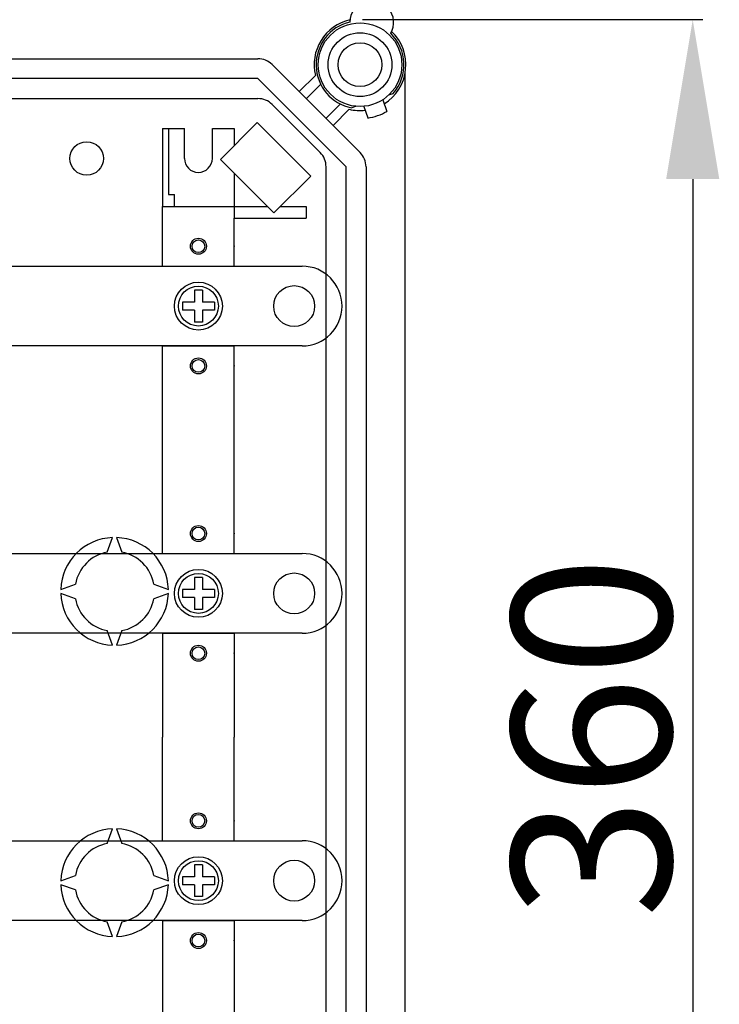
# Model space of a CAD drawing. Extents: x -278 to -60, y -34 to 331.
# Drawn here: x -169 to -134, y 5 to 54 of the extents above; entities that cross this region are included whole.
import ezdxf

# ---------------------------------------------------------------- set-up
doc = ezdxf.new("R2010")
doc.units = 0
doc.header["$MEASUREMENT"] = 0
doc.layers.get('0').update_dxf_attribs({"linetype": 'CONTINUOUS'})
doc.layers.get('DEFPOINTS').update_dxf_attribs({"linetype": 'CONTINUOUS'})
doc.styles.add('ROMANS', font='ARIAL.TTF')
doc.dimstyles.get("Standard").update_dxf_attribs({"dimtxt": 4.5, "dimasz": 5, "dimexe": 0.18, "dimexo": 0.0625, "dimgap": 1, "dimtad": 1, "dimdec": 1, "dimzin": 0, "dimdsep": 46, "dimtxsty": 'ROMANS', "dimcen": 1, "dimclrd": 256, "dimclre": 256, "dimclrt": 256, "dimadec": 0, "dimazin": 0, "dimtfac": 1, "dimtdec": 1, "dimtofl": 0, "dimtmove": 0, "dimatfit": 3, "dimfxl": 1, "dimtolj": 1, "dimtzin": 0, "dimarcsym": 0})

# ---------------------------------------------------------------- blocks, each defined once
blk = doc.blocks.new('*D39')
at = {"lineweight": -2, "ltscale": 5}
for p, q in [((-151.565, 54.292), (-134.484, 54.292)), ((-134.984, 46.292), (-134.984, -9.728)), ((-151.487, -17.728), (-134.484, -17.728))]:
    blk.add_line(p, q, dxfattribs=at)
at = {"ltscale": 5}
for points in [[(-136.318, 46.292), (-133.651, 46.292), (-134.984, 54.292)], [(-136.318, -9.728), (-133.651, -9.728), (-134.984, -17.728)]]:
    blk.add_solid(points, dxfattribs=at)
at = {"layer": 'DEFPOINTS', "color": 0, "ltscale": 5}
for p in [(-152.19, 54.292), (-152.112, -17.728), (-134.984, -17.728)]:
    blk.add_point(p, dxfattribs=at)
at = {"ltscale": 5, "insert": (-140.072, 18.282), "char_height": 8, "attachment_point": 5, "rotation": 90, "style": 'ROMANS'}
blk.add_mtext('\\A1;360', dxfattribs=at)
blk = doc.blocks.new('alçat')
at = {"linetype": 'Continuous'}
for p, q in [((67.14714, 85.0873), (118.66393, 85.0873)), ((119.37203, 84.794), (123.79244, 80.37358)), ((118.66393, 84.0859), (67.14714, 84.0859)), ((123.08434, 79.66548), (118.66393, 84.0859)), ((120.73252, 83.43351), (121.54621, 84.24721)), ((126.04809, 17.72204), (126.04809, 84.35704)), ((121.8128, 83.80569), (121.08657, 83.07946)), ((66.1028, 83.08449), (118.66393, 83.08449)), ((125.23797, 83.26628), (125.44956, 83.34329)), ((121.78963, 80.37358), (119.37203, 82.79119)), ((122.07791, 82.08812), (122.80414, 82.81435)), ((123.24565, 82.54777), (122.43196, 81.73407)), ((123.56439, 82.69557), (123.36726, 82.62382)), ((123.9791, 82.69288), (124.17979, 82.11202)), ((124.9256, 83.01991), (125.12629, 82.43905)), ((118.61776, 81.87684), (116.7767, 80.03578)), ((121.30854, 79.18606), (118.61776, 81.87684)), ((116.7767, 80.03578), (119.46748, 77.345)), ((122.08294, 22.4136), (122.08294, 79.66548)), ((123.08434, 22.4136), (123.08434, 79.66548)), ((124.08575, 79.66548), (124.08575, 22.4136)), ((119.46748, 77.345), (121.30854, 79.18606))]:
    blk.add_line(p, q, dxfattribs=at)
at = {"ltscale": 5}
for p, q in [((113.87142, 81.58238), (114.97297, 81.58238)), ((113.87142, 81.58238), (113.87142, 77.67691)), ((114.17184, 81.58238), (114.17184, 78.27833)), ((114.97297, 80.08028), (114.97297, 81.58238)), ((116.37493, 80.08028), (116.37493, 81.58238)), ((116.37493, 81.58238), (117.47648, 81.58238)), ((117.47648, 81.58238), (117.47648, 80.73556)), ((117.47648, 79.336), (117.47648, 77.07606)), ((114.17184, 78.27833), (114.47226, 78.27833)), ((114.47226, 77.67691), (114.47226, 78.27833)), ((113.87142, 74.67269), (113.87142, 77.67691)), ((113.87142, 77.67691), (117.47648, 77.67691)), ((113.87142, 77.67691), (117.2762, 77.67691)), ((117.47648, 77.67691), (119.13557, 77.67691)), ((119.79938, 77.67691), (121.08153, 77.67691)), ((121.08153, 77.67691), (121.08153, 77.07606)), ((117.47648, 77.07606), (121.08153, 77.07606)), ((117.47648, 77.07606), (121.08153, 77.07606)), ((117.47648, 74.67269), (117.47648, 77.07606)), ((105.05102, 74.67269), (120.88123, 74.67269)), ((113.87142, 74.67269), (117.47648, 74.67269)), ((115.47367, 73.47101), (115.47367, 72.87016)), ((115.87423, 73.47101), (115.47367, 73.47101)), ((115.87423, 73.47101), (115.87423, 72.87016)), ((114.87283, 72.87016), (114.87283, 72.4696)), ((115.47367, 72.87016), (114.87283, 72.87016)), ((116.47507, 72.87016), (115.87423, 72.87016)), ((116.47507, 72.87016), (116.47507, 72.4696)), ((122.88404, 72.66988), (122.88404, 72.66988)), ((115.47367, 72.4696), (114.87283, 72.4696)), ((115.47367, 72.4696), (115.47367, 71.86876)), ((116.47507, 72.4696), (115.87423, 72.4696)), ((115.87423, 72.4696), (115.87423, 71.86876)), ((115.87423, 71.86876), (115.47367, 71.86876)), ((120.88123, 70.66707), (105.05102, 70.66707)), ((113.87142, 70.06623), (113.87142, 70.66707)), ((113.87142, 70.66707), (117.47648, 70.66707)), ((117.47648, 70.06623), (117.47648, 70.66707)), ((113.87142, 60.25247), (113.87142, 70.06623)), ((117.47648, 60.25247), (117.47648, 70.06623)), ((111.10111, 60.3187), (111.36791, 61.05173)), ((111.56819, 61.05173), (111.83499, 60.3187)), ((81.30404, 60.25247), (120.88123, 60.25247)), ((113.87142, 60.25247), (117.47648, 60.25247)), ((115.47367, 59.05078), (115.47367, 58.44994)), ((115.87423, 59.05078), (115.47367, 59.05078)), ((115.87423, 59.05078), (115.87423, 58.44994)), ((108.76611, 58.44994), (109.49914, 58.71674)), ((113.43696, 58.71674), (114.16999, 58.44994)), ((114.87283, 58.44994), (114.87283, 58.04937)), ((115.47367, 58.44994), (114.87283, 58.44994)), ((116.47507, 58.44994), (115.87423, 58.44994)), ((116.47507, 58.44994), (116.47507, 58.04937)), ((109.49914, 57.98285), (108.76611, 58.24966)), ((114.16999, 58.24966), (113.43696, 57.98285)), ((115.47367, 58.04937), (114.87283, 58.04937)), ((115.47367, 58.04937), (115.47367, 57.44853)), ((115.87423, 58.04937), (115.87423, 57.44853)), ((116.47507, 58.04937), (115.87423, 58.04937)), ((122.88404, 58.24966), (122.88404, 58.24966)), ((115.87423, 57.44853), (115.47367, 57.44853)), ((111.36791, 55.64786), (111.10111, 56.38089)), ((111.83499, 56.38089), (111.56819, 55.64786)), ((120.88123, 56.24685), (81.30404, 56.24685)), ((113.87142, 56.24685), (117.47648, 56.24685)), ((113.87142, 56.24685), (113.87142, 51.03954)), ((117.47648, 56.24685), (117.47648, 51.03954)), ((113.87142, 45.83224), (113.87142, 51.03954)), ((117.47648, 45.83224), (117.47648, 51.03954)), ((111.10111, 45.6982), (111.36791, 46.43123)), ((111.56819, 46.43123), (111.83499, 45.6982)), ((89.51555, 45.83224), (120.88123, 45.83224)), ((113.87142, 45.83224), (117.47648, 45.83224)), ((115.47367, 44.63055), (115.47367, 44.02971)), ((115.87423, 44.63055), (115.47367, 44.63055)), ((115.87423, 44.63055), (115.87423, 44.02971)), ((108.76611, 43.82943), (109.49914, 44.09623)), ((113.43696, 44.09623), (114.16999, 43.82943)), ((115.47367, 44.02971), (114.87283, 44.02971)), ((114.87283, 44.02971), (114.87283, 43.62915)), ((116.47507, 44.02971), (115.87423, 44.02971)), ((116.47507, 44.02971), (116.47507, 43.62915)), ((109.49914, 43.36235), (108.76611, 43.62915)), ((114.16999, 43.62915), (113.43696, 43.36235)), ((115.47367, 43.62915), (114.87283, 43.62915)), ((115.47367, 43.62915), (115.47367, 43.0283)), ((115.87423, 43.62915), (115.87423, 43.0283)), ((116.47507, 43.62915), (115.87423, 43.62915)), ((122.88404, 43.82943), (122.88404, 43.82943)), ((115.87423, 43.0283), (115.47367, 43.0283)), ((120.88123, 41.82662), (89.51555, 41.82662)), ((111.36791, 41.02735), (111.10111, 41.76038)), ((111.83499, 41.76038), (111.56819, 41.02735)), ((113.87142, 41.82662), (113.87142, 32.01285)), ((113.87142, 41.82662), (117.47648, 41.82662)), ((117.47648, 41.82662), (117.47648, 32.01285))]:
    blk.add_line(p, q, dxfattribs=at)
for centre, radius in [((123.78533, 84.78688), 2.1), ((123.78533, 84.78688), 1.6), ((123.78533, 84.78688), 1.1), ((115.67395, 75.6741), 0.40056), ((115.67395, 75.6741), 0.32045), ((115.67395, 72.66988), 1.20169), ((115.67395, 72.66988), 1.0014), ((120.48067, 72.66988), 1.02644), ((115.67395, 69.66567), 0.40056), ((115.67395, 69.66567), 0.32045), ((115.67395, 61.25387), 0.40056), ((115.67395, 61.25387), 0.32045), ((115.67395, 58.24966), 1.20169), ((115.67395, 58.24966), 1.0014), ((120.48067, 58.24966), 1.02644), ((115.67395, 55.24544), 0.40056), ((115.67395, 55.24544), 0.32045), ((115.67395, 46.83364), 0.40056), ((115.67395, 46.83364), 0.32045), ((115.67395, 43.82943), 1.20169), ((115.67395, 43.82943), 1.0014), ((120.48067, 43.82943), 1.02644), ((115.67395, 40.82521), 0.40056), ((115.67395, 40.82521), 0.32045)]:
    blk.add_circle(centre, radius, dxfattribs=at)
at = {"linetype": 'Continuous'}
blk.add_circle((110.06608, 80.08028), 0.84118, dxfattribs=at)
for centre, radius, start, end in [((124.37082, 86.91053), 1.10071, 330.130014, 179.085039), ((123.78533, 84.78688), 2.30323, 102.793037, 193.551019), ((123.78533, 84.78688), 2.20309, 103.562551, 259.060974), ((123.78533, 84.78688), 2.30323, 301.616832, 46.422016), ((123.78533, 84.78688), 2.20309, 319.060974, 45.652502), ((118.66393, 84.0859), 1.0014, 45, 90), ((118.66393, 82.08309), 1.0014, 45, 90), ((123.78533, 84.78688), 2.30323, 256.448981, 276.505117), ((123.78533, 84.78688), 2.70379, 278.191744, 299.930205), ((121.08153, 79.66548), 1.0014, 0, 45), ((123.08434, 79.66548), 1.0014, 0, 45)]:
    blk.add_arc(centre, radius, start, end, dxfattribs=at)
at = {"ltscale": 5}
for centre, radius, start, end in [((115.67395, 80.08028), 0.70098, 180, 0), ((120.88123, 72.66988), 2.00281, 0, 90), ((120.88123, 72.66988), 2.00281, 270, 0), ((111.46805, 58.3498), 2.70379, 92.122551, 177.877449), ((111.46805, 58.3498), 2.70379, 2.122551, 87.877449), ((111.46805, 58.3498), 2.00281, 100.556983, 169.443017), ((111.46805, 58.3498), 2.00281, 10.556983, 79.443017), ((120.88123, 58.24966), 2.00281, 0, 90), ((111.46805, 58.3498), 2.70379, 182.122551, 267.877449), ((111.46805, 58.3498), 2.00281, 190.556983, 259.443017), ((111.46805, 58.3498), 2.70379, 272.122551, 357.877449), ((111.46805, 58.3498), 2.00281, 280.556983, 349.443017), ((120.88123, 58.24966), 2.00281, 270, 0), ((111.46805, 43.72929), 2.70379, 92.122551, 177.877449), ((111.46805, 43.72929), 2.70379, 2.122551, 87.877449), ((111.46805, 43.72929), 2.00281, 100.556983, 169.443017), ((111.46805, 43.72929), 2.00281, 10.556983, 79.443017), ((120.88123, 43.82943), 2.00281, 0, 90), ((111.46805, 43.72929), 2.70379, 182.122551, 267.877449), ((111.46805, 43.72929), 2.70379, 272.122551, 357.877449), ((120.88123, 43.82943), 2.00281, 270, 0), ((111.46805, 43.72929), 2.00281, 190.556983, 259.443017), ((111.46805, 43.72929), 2.00281, 280.556983, 349.443017)]:
    blk.add_arc(centre, radius, start, end, dxfattribs=at)
for p in [(117.47648, 75.6741), (117.47648, 69.66567), (117.47648, 61.25387), (117.47648, 55.24544), (117.47648, 46.83364), (117.47648, 40.82521)]:
    blk.add_point(p, dxfattribs=at)
dim = blk.add_linear_dim(base=(140.48328, 15.02944), p1=(123.27731, 87.04965), p2=(123.35549, 15.02944), angle=90, text='360', dimstyle='Standard', override={"dimtxt": 8, "dimasz": 8, "dimexe": 0.5, "dimexo": 0.625, "dimgap": 1, "dimtad": 1, "dimtih": 0, "dimdec": 3, "dimlfac": 10, "dimtxsty": 'ROMANS', "dimcen": 0}, dxfattribs=at)
dim.commit()
dim.dimension.update_dxf_attribs({"geometry": '*D39', "text_midpoint": (135.39597, 51.03954), "insert": (275.4677, 32.75718)})

msp = doc.modelspace()

# ---------------------------------------------------------------- block references
msp.add_blockref('alçat', (-275.468, -32.757))

doc.saveas('drawing.dxf')
